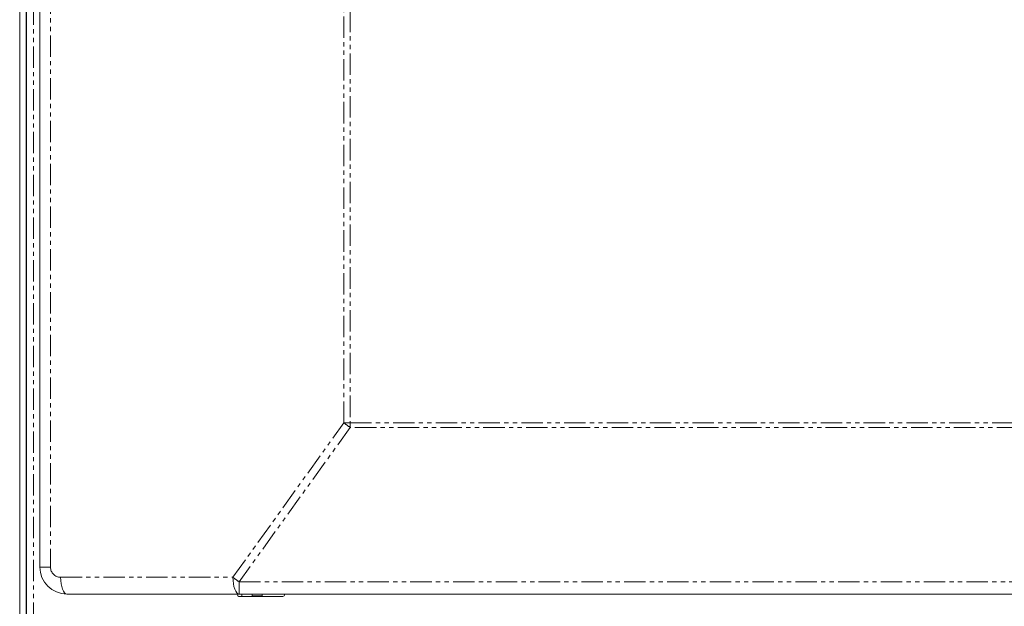
# Model space of a CAD drawing. Units: millimetres. Extents: x 0 to 1012, y -1125 to 592.
# Drawn here: x 0 to 292, y 122 to 296 of the extents above; entities that cross this region are included whole.
import ezdxf

# ---------------------------------------------------------------- set-up
doc = ezdxf.new("R2010")
doc.units = ezdxf.units.MM
doc.linetypes.add('PHANTOM', pattern=[12.7, 6.35, -1.27, 1.27, -1.27, 1.27, -1.27])
doc.layers.add('Moffat_Profiles', color=10, linetype='Continuous')

msp = doc.modelspace()

# ---------------------------------------------------------------- linework, layer by layer
at = {"layer": 'Moffat_Profiles', "linetype": 'Continuous', "lineweight": 18}
for p, q in [((1.98, 472.15), (1.98, 114.12)), ((0, 463.65), (0, 116.04)), ((1.9, 463.65), (1.9, 116.04)), ((5.99, 133.4), (5.99, 456.36)), ((65.14, 125.39), (14, 125.39)), ((64.59, 125.22), (64.59, 125.39)), ((78.11, 124.72), (65.09, 124.72)), ((519.83, 125.39), (65.14, 125.39)), ((65.9, 124.72), (65.9, 125.39)), ((68.96, 125.39), (68.96, 124.87)), ((68.96, 124.87), (72.01, 124.87)), ((68.96, 124.87), (68.96, 124.72)), ((72.01, 125.39), (72.01, 124.87)), ((78.61, 125.39), (78.61, 125.22))]:
    msp.add_line(p, q, dxfattribs=at)
at = {"layer": 'Moffat_Profiles', "linetype": 'PHANTOM', "lineweight": 18}
for p, q in [((4.08, 116.55), (4.08, 469.7)), ((9.14, 456.36), (9.14, 133.4)), ((96.25, 176.24), (96.25, 387.5)), ((98.11, 387.5), (98.11, 176.24)), ((63.28, 130.39), (96.25, 176.24)), ((98.11, 176.24), (96.25, 176.24)), ((98.11, 174.86), (98.11, 176.24)), ((98.11, 176.24), (486.87, 176.24)), ((98.11, 174.86), (65.14, 129.01)), ((486.87, 174.86), (98.11, 174.86)), ((9.14, 133.4), (5.99, 133.4)), ((12.15, 130.39), (63.28, 130.39)), ((12.18, 129.42), (12.15, 130.39)), ((12.29, 128.48), (12.18, 129.42)), ((63.32, 129.42), (63.28, 130.39)), ((63.43, 128.48), (63.32, 129.42)), ((65.14, 129.01), (519.83, 129.01)), ((65.14, 125.39), (65.14, 129.01)), ((12.46, 127.61), (12.29, 128.48)), ((12.69, 126.85), (12.46, 127.61)), ((12.97, 126.23), (12.69, 126.85)), ((13.29, 125.77), (12.97, 126.23)), ((13.64, 125.48), (13.29, 125.77)), ((63.6, 127.61), (63.43, 128.48)), ((63.83, 126.85), (63.6, 127.61)), ((64.11, 126.23), (63.83, 126.85)), ((64.43, 125.77), (64.11, 126.23)), ((64.78, 125.48), (64.43, 125.77)), ((14, 125.39), (13.64, 125.48)), ((65.14, 125.39), (64.78, 125.48))]:
    msp.add_line(p, q, dxfattribs=at)
for centre, radius, start, end in [((110.06, 192.85), 21.6, 230.2767, 236.4107), ((12.15, 133.4), 3.01, 180, 270), ((77.09, 147.01), 21.6, 230.2766, 236.4108)]:
    msp.add_arc(centre, radius, start, end, dxfattribs=at)
at = {"layer": 'Moffat_Profiles', "linetype": 'Continuous', "lineweight": 18}
for centre, radius, start, end in [((14, 133.4), 8.01, 180, 270), ((65.09, 125.22), 0.501, 180.0002, 270), ((78.11, 125.22), 0.501, 269.9998, 0)]:
    msp.add_arc(centre, radius, start, end, dxfattribs=at)

doc.saveas('drawing.dxf')
